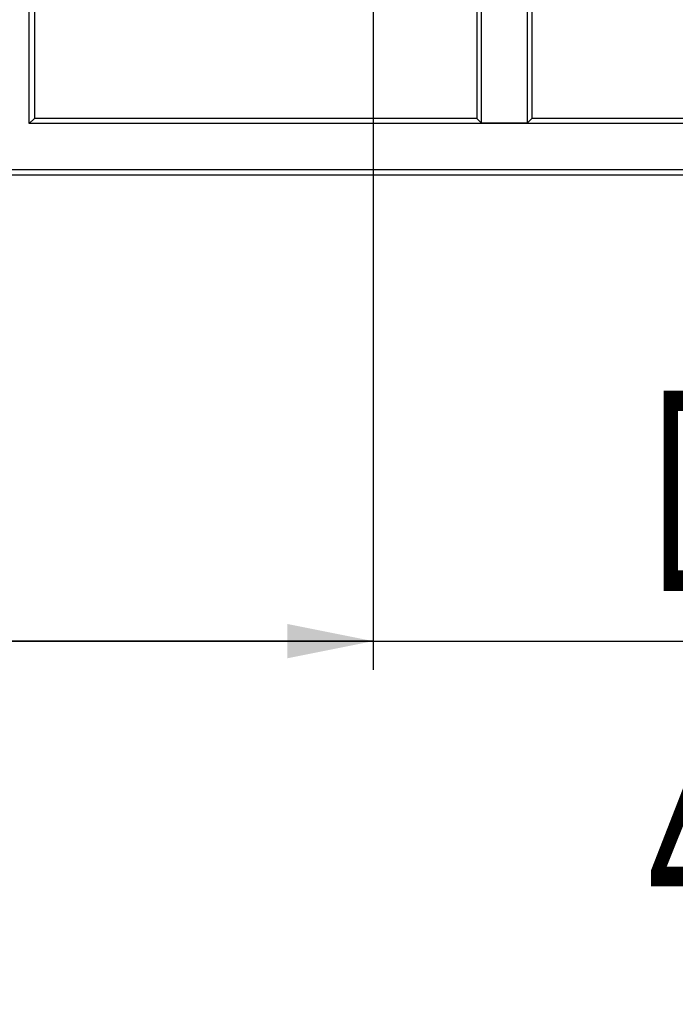
# Model space of a CAD drawing. Units: millimetres. Extents: x 0 to 1397, y 0 to 1080.
# Drawn here: x 393 to 450, y 655 to 741 of the extents above; entities that cross this region are included whole.
import ezdxf

# ---------------------------------------------------------------- set-up
doc = ezdxf.new("R2010")
doc.units = ezdxf.units.MM
doc.header["$LTSCALE"] = 76.835
doc.layers.get('0').update_dxf_attribs({"linetype": 'CONTINUOUS'})
doc.layers.add('DIMS', color=7, linetype='CONTINUOUS')
doc.styles.get("Standard").update_dxf_attribs({"font": 'txt', "width": 0.4})
doc.dimstyles.new('DIMSTYLE_2', dxfattribs={"dimtxt": 17.5, "dimasz": 7.5, "dimexe": 0.18, "dimexo": 0.0625, "dimgap": 0.09, "dimtad": 1, "dimdec": 0, "dimdsep": 46, "dimtxsty": 'Standard', "dimblk": '_FILLED', "dimblk1": '_FILLED', "dimblk2": '_FILLED', "dimcen": 0.09, "dimclrt": 5, "dimadec": 0, "dimazin": 0, "dimtp": 0.01, "dimtm": 0.01, "dimtfac": 1, "dimtdec": 0, "dimtofl": 0, "dimtmove": 0, "dimatfit": 3, "dimldrblk": '_FILLED', "dimfxl": 1, "dimtolj": 1, "dimarcsym": 0})

# ---------------------------------------------------------------- blocks, each defined once
blk = doc.blocks.new('_FILLED')
at = {"color": 0, "linetype": 'ByBlock'}
blk.add_solid([(0, 0), (-1, 0.2), (-1, -0.2)], dxfattribs=at)
blk = doc.blocks.new('*D5')
at = {"layer": 'DIMS', "color": 2, "linetype": 'Continuous'}
for p, q in [((313.477, 804.983), (313.477, 684.59)), ((423.57, 804.983), (423.57, 684.59)), ((313.477, 687.09), (368.524, 687.09)), ((423.57, 687.09), (368.524, 687.09)), ((368.524, 687.09), (518.822, 687.09))]:
    blk.add_line(p, q, dxfattribs=at)
at = {"layer": 'DIMS', "color": 2, "linetype": 'Continuous', "xscale": 7.5, "yscale": 7.5, "zscale": 7.5, "rotation": 180}
blk.add_blockref('_FILLED', (313.477, 687.09), dxfattribs=at)
at = {"layer": 'DIMS', "color": 2, "linetype": 'Continuous', "xscale": 7.5, "yscale": 7.5, "zscale": 7.5}
blk.add_blockref('_FILLED', (423.57, 687.09), dxfattribs=at)
at = {"layer": 'DIMS', "color": 5, "linetype": 'Continuous'}
for s, width, p in [('DN ', 0.571918, (447.563, 691.465)), ('110', 0.5, (477.589, 691.465)), ('4 места', 0.60225, (447.563, 660.84))]:
    blk.add_text(s, height=17.5, dxfattribs=dict(at, width=width)).set_placement(p)

msp = doc.modelspace()

# ---------------------------------------------------------------- linework, layer by layer
at = {"color": 7, "linetype": 'Continuous'}
for p, q in [((433.024, 732.326), (433.024, 783.607)), ((437.024, 783.607), (437.024, 732.326)), ((393.524, 732.278), (393.524, 758.309)), ((393.977, 751.861), (393.977, 732.732)), ((432.618, 751.861), (432.618, 732.732)), ((437.429, 751.861), (437.429, 732.732)), ((393.977, 732.732), (393.524, 732.278)), ((432.618, 732.732), (393.977, 732.732)), ((432.618, 732.732), (433.024, 732.326)), ((437.429, 732.732), (437.024, 732.326)), ((478.07, 732.732), (437.429, 732.732)), ((478.524, 732.278), (393.524, 732.278)), ((437.024, 732.326), (433.024, 732.326)), ((263.356, 727.803), (1077.024, 727.803)), ((263.832, 728.278), (1076.548, 728.278))]:
    msp.add_line(p, q, dxfattribs=at)

# ---------------------------------------------------------------- dimensions: what is measured, and where the dimension line sits
at = {"layer": 'DIMS', "color": 2, "linetype": 'Continuous'}
dim = msp.add_linear_dim(base=(423.57, 687.09), p1=(313.477, 804.983), p2=(423.57, 804.983), text='DN <>  \\P4 места', dimstyle='DIMSTYLE_2', dxfattribs=at)
dim.commit()
dim.dimension.update_dxf_attribs({"geometry": '*D5', "text_midpoint": (484.451, 684.903), "dimtype": 160})

doc.saveas('drawing.dxf')
